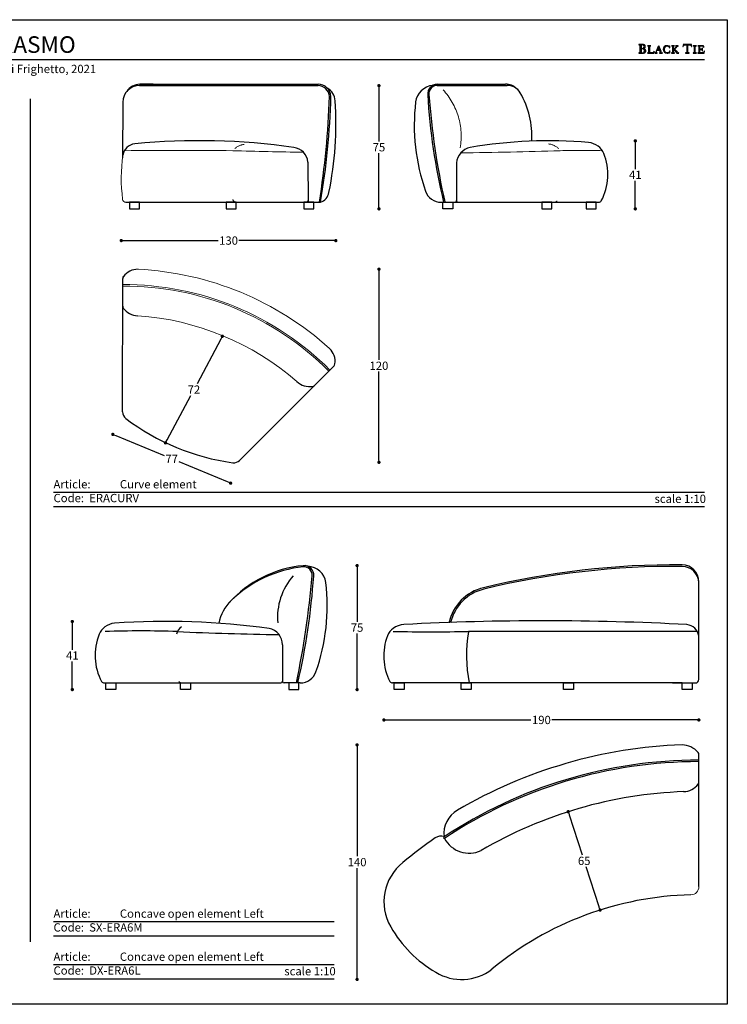
# Model space of a CAD drawing. Units: inches. Extents: x 36 to 1324, y 36 to 630.
# Drawn here: x 449 to 876, y 36 to 630 of the extents above; entities that cross this region are included whole.
import ezdxf

# ---------------------------------------------------------------- set-up
doc = ezdxf.new("R2010")
doc.units = ezdxf.units.IN
doc.header["$MEASUREMENT"] = 0
doc.linetypes.add('ACAD_ISO03W100', pattern=[30, 12, -18])
doc.layers.add('cotes', color=8, linetype='Continuous')
doc.layers.add('disegno', color=7, linetype='Continuous')
doc.styles.add('quote', font='arial.ttf')
doc.styles.add('TESTO', font='MyriadPro-Regular.ttf', dxfattribs={"height": 3})
doc.dimstyles.new('QUOTE1_1', dxfattribs={"dimtxt": 3, "dimasz": 1, "dimexe": 0.5, "dimexo": 0.2, "dimgap": 1, "dimtad": 0, "dimtih": 1, "dimtoh": 1, "dimdec": 0, "dimzin": 11, "dimdsep": 46, "dimtxsty": 'quote', "dimblk": 'DOT', "dimcen": 0, "dimse1": 1, "dimse2": 1, "dimclrd": 4, "dimclre": 4, "dimclrt": 2, "dimadec": 0, "dimazin": 0, "dimtp": 1, "dimtm": 1, "dimtfac": 1, "dimtdec": 0, "dimtofl": 0, "dimtmove": 1, "dimatfit": 2, "dimldrblk": 'CLOSEDBLANK', "dimfxl": 1, "dimtolj": 1, "dimtzin": 0, "dimlwd": 25, "dimarcsym": 0})

# ---------------------------------------------------------------- blocks, each defined once
blk = doc.blocks.new('_Dot')
at = {"color": 0, "linetype": 'ByBlock', "lineweight": -2}
blk.add_line((-0.5, 0), (-1, 0), dxfattribs=at)
at = {"color": 0, "linetype": 'ByBlock', "const_width": 0.5}
blk.add_lwpolyline([(-0.25, 0, 1), (0.25, 0, 1)], format="xyb", close=True, dxfattribs=at)
blk = doc.blocks.new('*D12')
at = {"lineweight": 25, "transparency": 16777216}
for p, q in [((507.21, 378.99), (536.31, 366.94)), ((574.53, 351.11), (545.43, 363.16))]:
    blk.add_line(p, q, dxfattribs=at)
at = {"layer": 'Defpoints', "color": 0, "transparency": 16777216}
for p in [(511.28, 394.05), (582.3, 364.63), (576.38, 350.34)]:
    blk.add_point(p, dxfattribs=at)
at = {"lineweight": 25, "transparency": 16777216, "xscale": 2, "yscale": 2, "zscale": 2}
for p, rotation in [((505.37, 379.76), 157.499785191317), ((576.38, 350.34), 337.499785191317)]:
    blk.add_blockref('_Dot', p, dxfattribs=dict(at, rotation=rotation))
at = {"transparency": 16777216, "insert": (540.87, 365.05), "char_height": 5, "attachment_point": 5, "style": 'quote'}
blk.add_mtext('\\A1;77', dxfattribs=at)
blk = doc.blocks.new('_ClosedBlank')
at = {"color": 0, "linetype": 'ByBlock', "lineweight": -2}
for p, q in [((-1, 0.17), (0, 0)), ((-1, 0.17), (-1, -0.17)), ((0, 0), (-1, -0.17))]:
    blk.add_line(p, q, dxfattribs=at)
blk = doc.blocks.new('*D10')
at = {"lineweight": 25, "transparency": 16777216}
for p, q in [((820.35, 554.81), (820.35, 539.82)), ((820.35, 517.81), (820.35, 532.8))]:
    blk.add_line(p, q, dxfattribs=at)
at = {"layer": 'Defpoints', "color": 0, "transparency": 16777216}
for p in [(782.12, 556.81), (796.56, 515.81), (820.35, 515.81)]:
    blk.add_point(p, dxfattribs=at)
at = {"lineweight": 25, "transparency": 16777216, "xscale": 2, "yscale": 2, "zscale": 2}
for p, rotation in [((820.35, 556.81), 90), ((820.35, 515.81), 270)]:
    blk.add_blockref('_Dot', p, dxfattribs=dict(at, rotation=rotation))
at = {"transparency": 16777216, "insert": (820.35, 536.31), "char_height": 5, "attachment_point": 5, "style": 'quote'}
blk.add_mtext('\\A1;41', dxfattribs=at)
blk = doc.blocks.new('*D11')
at = {"lineweight": 25, "transparency": 16777216}
for p, q in [((512.45, 496.68), (568.85, 496.68)), ((637.81, 496.68), (581.41, 496.68))]:
    blk.add_line(p, q, dxfattribs=at)
at = {"layer": 'Defpoints', "color": 0, "transparency": 16777216}
for p in [(639.81, 564.27), (510.45, 536.66), (639.81, 496.68)]:
    blk.add_point(p, dxfattribs=at)
at = {"lineweight": 25, "transparency": 16777216, "xscale": 2, "yscale": 2, "zscale": 2, "rotation": 180}
blk.add_blockref('_Dot', (510.45, 496.68), dxfattribs=at)
at = {"lineweight": 25, "transparency": 16777216, "xscale": 2, "yscale": 2, "zscale": 2}
blk.add_blockref('_Dot', (639.81, 496.68), dxfattribs=at)
at = {"transparency": 16777216, "insert": (575.13, 496.68), "char_height": 5, "attachment_point": 5, "style": 'quote'}
blk.add_mtext('\\A1;130', dxfattribs=at)
blk = doc.blocks.new('*D13')
at = {"lineweight": 25, "transparency": 16777216}
for p, q in [((665.8, 588.15), (665.8, 556.53)), ((665.8, 517.81), (665.8, 549.44))]:
    blk.add_line(p, q, dxfattribs=at)
at = {"layer": 'Defpoints', "color": 0, "transparency": 16777216}
for p in [(629.07, 590.15), (626.58, 515.81), (665.8, 515.81)]:
    blk.add_point(p, dxfattribs=at)
at = {"lineweight": 25, "transparency": 16777216, "xscale": 2, "yscale": 2, "zscale": 2}
for p, rotation in [((665.8, 590.15), 90), ((665.8, 515.81), 270)]:
    blk.add_blockref('_Dot', p, dxfattribs=dict(at, rotation=rotation))
at = {"transparency": 16777216, "insert": (665.8, 552.98), "char_height": 5, "attachment_point": 5, "style": 'quote'}
blk.add_mtext('\\A1;75', dxfattribs=at)
blk = doc.blocks.new('*D16')
at = {"lineweight": 25, "transparency": 16777216}
for p, q in [((570.45, 437.18), (556.12, 410.3)), ((538.04, 376.4), (552.37, 403.28))]:
    blk.add_line(p, q, dxfattribs=at)
at = {"layer": 'Defpoints', "color": 0, "transparency": 16777216}
for p in [(567.59, 440.97), (533.3, 376.66), (537.1, 374.64)]:
    blk.add_point(p, dxfattribs=at)
at = {"lineweight": 25, "transparency": 16777216, "xscale": 2, "yscale": 2, "zscale": 2}
for p, rotation in [((571.39, 438.95), 61.93248122709598), ((537.1, 374.64), 241.932481227096)]:
    blk.add_blockref('_Dot', p, dxfattribs=dict(at, rotation=rotation))
at = {"transparency": 16777216, "insert": (554.24, 406.79), "char_height": 5, "attachment_point": 5, "style": 'quote'}
blk.add_mtext('\\A1;72', dxfattribs=at)
blk = doc.blocks.new('*D14')
at = {"lineweight": 25, "transparency": 16777216}
for p, q in [((665.8, 477.39), (665.8, 424.71)), ((665.8, 364.91), (665.8, 417.6))]:
    blk.add_line(p, q, dxfattribs=at)
at = {"layer": 'Defpoints', "color": 0, "transparency": 16777216}
for p in [(520.61, 479.39), (579.91, 362.91), (665.8, 362.91)]:
    blk.add_point(p, dxfattribs=at)
at = {"lineweight": 25, "transparency": 16777216, "xscale": 2, "yscale": 2, "zscale": 2}
for p, rotation in [((665.8, 479.39), 90), ((665.8, 362.91), 270)]:
    blk.add_blockref('_Dot', p, dxfattribs=dict(at, rotation=rotation))
at = {"transparency": 16777216, "insert": (665.8, 421.15), "char_height": 5, "attachment_point": 5, "style": 'quote'}
blk.add_mtext('\\A1;120', dxfattribs=at)
blk = doc.blocks.new('*D25')
at = {"lineweight": 25, "transparency": 16777216}
for p, q in [((652.62, 298.59), (652.62, 266.74)), ((652.62, 227.8), (652.62, 259.65))]:
    blk.add_line(p, q, dxfattribs=at)
at = {"layer": 'Defpoints', "color": 0, "transparency": 16777216}
for p in [(612.92, 300.59), (609.41, 225.8), (652.62, 225.8)]:
    blk.add_point(p, dxfattribs=at)
at = {"lineweight": 25, "transparency": 16777216, "xscale": 2, "yscale": 2, "zscale": 2}
for p, rotation in [((652.62, 300.59), 90), ((652.62, 225.8), 270)]:
    blk.add_blockref('_Dot', p, dxfattribs=dict(at, rotation=rotation))
at = {"transparency": 16777216, "insert": (652.62, 263.19), "char_height": 5, "attachment_point": 5, "style": 'quote'}
blk.add_mtext('\\A1;75', dxfattribs=at)
blk = doc.blocks.new('*D26')
at = {"lineweight": 25, "transparency": 16777216}
for p, q in [((652.62, 190.44), (652.62, 125.25)), ((652.62, 52.97), (652.62, 118.15))]:
    blk.add_line(p, q, dxfattribs=at)
at = {"layer": 'Defpoints', "color": 0, "transparency": 16777216}
for p in [(848.54, 192.44), (652.62, 50.97), (717.23, 50.97)]:
    blk.add_point(p, dxfattribs=at)
at = {"lineweight": 25, "transparency": 16777216, "xscale": 2, "yscale": 2, "zscale": 2}
for p, rotation in [((652.62, 192.44), 90), ((652.62, 50.97), 270)]:
    blk.add_blockref('_Dot', p, dxfattribs=dict(at, rotation=rotation))
at = {"transparency": 16777216, "insert": (652.62, 121.7), "char_height": 5, "width": 14.4441, "attachment_point": 5, "style": 'quote'}
blk.add_mtext('\\A1;140', dxfattribs=at)
blk = doc.blocks.new('*D30')
at = {"lineweight": 25, "transparency": 16777216}
for p, q in [((480.93, 264.88), (480.93, 249.85)), ((480.93, 227.8), (480.93, 242.83))]:
    blk.add_line(p, q, dxfattribs=at)
at = {"layer": 'Defpoints', "color": 0, "transparency": 16777216}
for p in [(538.1, 266.88), (480.93, 225.8), (507.01, 225.8)]:
    blk.add_point(p, dxfattribs=at)
at = {"lineweight": 25, "transparency": 16777216, "xscale": 2, "yscale": 2, "zscale": 2}
for p, rotation in [((480.93, 266.88), 90), ((480.93, 225.8), 270)]:
    blk.add_blockref('_Dot', p, dxfattribs=dict(at, rotation=rotation))
at = {"transparency": 16777216, "insert": (480.93, 246.34), "char_height": 5, "attachment_point": 5, "style": 'quote'}
blk.add_mtext('\\A1;41', dxfattribs=at)
blk = doc.blocks.new('*D32')
at = {"lineweight": 25, "transparency": 16777216}
for p, q in [((780.54, 150.23), (788.39, 126.02)), ((798.55, 94.71), (790.7, 118.92))]:
    blk.add_line(p, q, dxfattribs=at)
at = {"layer": 'Defpoints', "color": 0, "transparency": 16777216}
for p in [(778.98, 151.83), (798.23, 92.5), (799.17, 92.81)]:
    blk.add_point(p, dxfattribs=at)
at = {"lineweight": 25, "transparency": 16777216, "xscale": 2, "yscale": 2, "zscale": 2}
for p, rotation in [((779.92, 152.13), 107.9716926561014), ((799.17, 92.81), 287.9716926561014)]:
    blk.add_blockref('_Dot', p, dxfattribs=dict(at, rotation=rotation))
at = {"transparency": 16777216, "insert": (789.55, 122.47), "char_height": 5, "attachment_point": 5, "style": 'quote'}
blk.add_mtext('\\A1;65', dxfattribs=at)
blk = doc.blocks.new('*D36')
at = {"lineweight": 25, "transparency": 16777216}
for p, q in [((670.8, 207.48), (757.46, 207.48)), ((856.68, 207.48), (770.02, 207.48))]:
    blk.add_line(p, q, dxfattribs=at)
at = {"layer": 'Defpoints', "color": 0, "transparency": 16777216}
for p in [(668.8, 207.48), (858.68, 146.75), (668.8, 102.35)]:
    blk.add_point(p, dxfattribs=at)
at = {"lineweight": 25, "transparency": 16777216, "xscale": 2, "yscale": 2, "zscale": 2, "rotation": 180}
blk.add_blockref('_Dot', (668.8, 207.48), dxfattribs=at)
at = {"lineweight": 25, "transparency": 16777216, "xscale": 2, "yscale": 2, "zscale": 2}
blk.add_blockref('_Dot', (858.68, 207.48), dxfattribs=at)
at = {"transparency": 16777216, "insert": (763.74, 207.48), "char_height": 5, "width": 14.4441, "attachment_point": 5, "style": 'quote'}
blk.add_mtext('\\A1;190', dxfattribs=at)

msp = doc.modelspace()

# ---------------------------------------------------------------- linework, layer by layer
for p, q in [((822.47, 614.98), (822.41, 614.92)), ((822.41, 614.92), (822.46, 614.86)), ((822.46, 614.86), (822.55, 614.85)), ((822.55, 614.99), (822.47, 614.98)), ((824.7, 614.97), (822.55, 614.99)), ((822.55, 614.85), (822.81, 614.83)), ((822.81, 614.83), (823, 614.77)), ((823, 614.77), (823.11, 614.62)), ((823.11, 614.62), (823.15, 614.36)), ((823.15, 614.36), (823.15, 610.36)), ((823.9, 614.66), (823.88, 614.5)), ((823.88, 614.5), (823.88, 614.32)), ((823.88, 614.32), (823.88, 612.81)), ((823.88, 612.81), (823.99, 612.58)), ((823.91, 612.19), (823.88, 612.04)), ((823.88, 612.04), (823.88, 611.89)), ((823.88, 611.89), (823.88, 610.78)), ((823.99, 614.77), (823.9, 614.66)), ((823.99, 612.31), (823.91, 612.19)), ((824.16, 614.82), (823.99, 614.77)), ((823.99, 612.58), (824.25, 612.51)), ((824.13, 612.36), (823.99, 612.31)), ((824.45, 612.35), (824.13, 612.36)), ((824.7, 614.76), (824.16, 614.82)), ((824.25, 612.51), (824.76, 612.58)), ((824.77, 612.32), (824.45, 612.35)), ((824.98, 614.95), (824.7, 614.97)), ((825.16, 614.57), (824.7, 614.76)), ((824.76, 612.58), (825.19, 612.8)), ((825.06, 612.26), (824.77, 612.32)), ((824.96, 612.5), (824.97, 612.52)), ((825.14, 612.47), (824.96, 612.5)), ((824.97, 612.52), (825.25, 612.58)), ((825.28, 614.9), (824.98, 614.95)), ((825.33, 612.15), (825.06, 612.26)), ((825.68, 612.36), (825.14, 612.47)), ((825.48, 614.22), (825.16, 614.57)), ((825.19, 612.8), (825.49, 613.17)), ((825.25, 612.58), (825.51, 612.65)), ((825.56, 614.82), (825.28, 614.9)), ((825.56, 612), (825.33, 612.15)), ((825.6, 613.68), (825.48, 614.22)), ((825.49, 613.17), (825.6, 613.68)), ((825.51, 612.65), (825.75, 612.73)), ((825.82, 614.69), (825.56, 614.82)), ((825.73, 611.78), (825.56, 612)), ((826.18, 612.1), (825.68, 612.36)), ((825.75, 612.73), (825.96, 612.85)), ((826.05, 614.53), (825.82, 614.69)), ((825.96, 612.85), (826.14, 613)), ((826.23, 614.32), (826.05, 614.53)), ((826.14, 613), (826.27, 613.2)), ((826.54, 611.71), (826.18, 612.1)), ((826.34, 614.06), (826.23, 614.32)), ((826.27, 613.2), (826.35, 613.45)), ((826.39, 613.75), (826.34, 614.06)), ((826.35, 613.45), (826.39, 613.75)), ((827.82, 614.18), (827.77, 614.13)), ((827.77, 614.13), (827.82, 614.08)), ((827.9, 614.19), (827.82, 614.18)), ((827.82, 614.08), (827.9, 614.07)), ((829.53, 614.19), (827.9, 614.19)), ((827.9, 614.07), (828.12, 614.06)), ((828.12, 614.06), (828.28, 614.01)), ((828.28, 614.01), (828.37, 613.88)), ((828.37, 613.88), (828.4, 613.66)), ((828.4, 613.66), (828.4, 610.27)), ((829.03, 613.66), (829.06, 613.88)), ((829.03, 610.27), (829.03, 613.66)), ((829.06, 613.88), (829.16, 614.01)), ((829.16, 614.01), (829.31, 614.06)), ((829.31, 614.06), (829.53, 614.07)), ((829.61, 614.18), (829.53, 614.19)), ((829.53, 614.07), (829.61, 614.08)), ((829.66, 614.13), (829.61, 614.18)), ((829.61, 614.08), (829.66, 614.13)), ((834.15, 613.76), (833.01, 610.77)), ((834.21, 613.57), (833.5, 611.67)), ((834.58, 614.2), (834.12, 613.85)), ((834.12, 613.85), (834.15, 613.76)), ((834.9, 611.67), (834.21, 613.57)), ((835.86, 610.77), (834.58, 614.2)), ((837.39, 612.89), (837.23, 611.96)), ((837.23, 611.96), (837.4, 611.06)), ((837.85, 613.61), (837.39, 612.89)), ((838.57, 614.08), (837.85, 613.61)), ((837.89, 612.01), (838.01, 612.73)), ((837.99, 611.25), (837.89, 612.01)), ((838.01, 612.73), (838.34, 613.41)), ((838.34, 613.41), (838.87, 613.92)), ((839.5, 614.25), (838.57, 614.08)), ((838.87, 613.92), (839.58, 614.12)), ((840.03, 614.19), (839.5, 614.25)), ((839.58, 614.12), (839.97, 614.05)), ((839.97, 614.05), (840.34, 613.88)), ((840.55, 614.01), (840.03, 614.19)), ((840.34, 613.88), (840.66, 613.63)), ((840.68, 613.93), (840.55, 614.01)), ((840.66, 613.63), (840.91, 613.3)), ((840.82, 613.88), (840.68, 613.93)), ((841.02, 614), (840.82, 613.88)), ((840.91, 613.3), (840.96, 613.21)), ((840.96, 613.21), (841.03, 613.05)), ((841.17, 614.12), (841.02, 614)), ((841.03, 613.05), (841.11, 612.92)), ((841.11, 612.92), (841.18, 612.86)), ((841.2, 614.06), (841.17, 614.12)), ((841.18, 612.86), (841.24, 612.91)), ((841.2, 613.98), (841.2, 614.06)), ((841.25, 613), (841.2, 613.98)), ((841.24, 612.91), (841.25, 613)), ((842.19, 614.18), (842.14, 614.13)), ((842.14, 614.13), (842.19, 614.08)), ((842.27, 614.19), (842.19, 614.18)), ((842.19, 614.08), (842.27, 614.07)), ((843.9, 614.19), (842.27, 614.19)), ((842.27, 614.07), (842.49, 614.06)), ((842.49, 614.06), (842.65, 614.01)), ((842.65, 614.01), (842.74, 613.88)), ((842.74, 613.88), (842.77, 613.66)), ((842.77, 613.66), (842.77, 610.27)), ((843.4, 613.66), (843.43, 613.88)), ((843.4, 611.85), (843.4, 613.66)), ((844.62, 613.07), (843.4, 611.85)), ((843.4, 611.67), (843.63, 611.89)), ((843.43, 613.88), (843.52, 614.01)), ((843.52, 614.01), (843.68, 614.06)), ((843.63, 611.89), (845.49, 609.75)), ((843.68, 614.06), (843.9, 614.07)), ((843.97, 614.18), (843.9, 614.19)), ((843.9, 614.07), (843.97, 614.08)), ((844.02, 614.13), (843.97, 614.18)), ((843.97, 614.08), (844.02, 614.13)), ((844.07, 612.33), (845.3, 613.57)), ((845.09, 611.16), (844.07, 612.33)), ((844.77, 613.21), (844.62, 613.07)), ((844.69, 614.18), (844.63, 614.13)), ((844.63, 614.13), (844.72, 614.08)), ((844.76, 614.19), (844.69, 614.18)), ((844.72, 614.08), (844.91, 614.06)), ((846.13, 614.19), (844.76, 614.19)), ((844.96, 613.41), (844.77, 613.21)), ((844.91, 614.06), (845.1, 614)), ((845.12, 613.62), (844.96, 613.41)), ((845.1, 614), (845.19, 613.8)), ((845.19, 613.8), (845.12, 613.62)), ((845.3, 613.57), (845.49, 613.75)), ((845.49, 613.75), (845.67, 613.9)), ((845.67, 613.9), (845.87, 614.01)), ((845.87, 614.01), (846.13, 614.06)), ((846.21, 614.18), (846.13, 614.19)), ((846.13, 614.06), (846.21, 614.08)), ((846.27, 614.13), (846.21, 614.18)), ((846.21, 614.08), (846.27, 614.13)), ((849.1, 613.83), (849.09, 613.78)), ((849.09, 613.78), (849.15, 613.73)), ((849.13, 613.96), (849.1, 613.83)), ((849.17, 614.15), (849.13, 613.96)), ((849.15, 613.73), (849.22, 613.78)), ((849.22, 614.36), (849.17, 614.15)), ((849.28, 614.58), (849.22, 614.36)), ((849.22, 613.78), (849.29, 613.9)), ((849.33, 614.78), (849.28, 614.58)), ((849.29, 613.9), (849.38, 614.07)), ((849.36, 614.93), (849.33, 614.78)), ((849.39, 615.02), (849.36, 614.93)), ((849.38, 614.07), (849.5, 614.27)), ((849.45, 615.09), (849.39, 615.02)), ((849.73, 615.03), (849.45, 615.09)), ((849.5, 614.27), (849.65, 614.46)), ((849.65, 614.46), (849.84, 614.63)), ((850.21, 614.98), (849.73, 615.03)), ((849.84, 614.63), (850.09, 614.76)), ((850.09, 614.76), (850.41, 614.8)), ((851.77, 614.97), (850.21, 614.98)), ((850.41, 614.8), (850.63, 614.79)), ((850.63, 614.79), (850.96, 614.76)), ((850.96, 614.76), (851.25, 614.68)), ((851.25, 614.68), (851.38, 614.54)), ((851.38, 614.54), (851.38, 610.36)), ((853.3, 614.97), (851.77, 614.97)), ((852.12, 614.54), (852.25, 614.67)), ((852.12, 610.36), (852.12, 614.54)), ((852.25, 614.67), (852.55, 614.75)), ((852.55, 614.75), (852.88, 614.79)), ((852.88, 614.79), (853.1, 614.8)), ((853.1, 614.8), (853.42, 614.76)), ((853.79, 615.03), (853.3, 614.97)), ((853.42, 614.76), (853.67, 614.63)), ((853.67, 614.63), (853.87, 614.46)), ((854.06, 615.09), (853.79, 615.03)), ((853.87, 614.46), (854.01, 614.27)), ((854.01, 614.27), (854.13, 614.07)), ((854.12, 615.03), (854.06, 615.09)), ((854.15, 614.94), (854.12, 615.03)), ((854.13, 614.07), (854.22, 613.9)), ((854.18, 614.78), (854.15, 614.94)), ((854.23, 614.59), (854.18, 614.78)), ((854.22, 613.9), (854.29, 613.78)), ((854.29, 614.37), (854.23, 614.59)), ((854.34, 614.15), (854.29, 614.37)), ((854.29, 613.78), (854.37, 613.73)), ((854.38, 613.97), (854.34, 614.15)), ((854.37, 613.73), (854.43, 613.79)), ((854.41, 613.84), (854.38, 613.97)), ((854.43, 613.79), (854.41, 613.84)), ((855.34, 614.18), (855.29, 614.13)), ((855.29, 614.13), (855.33, 614.08)), ((855.33, 614.08), (855.41, 614.07)), ((855.42, 614.19), (855.34, 614.18)), ((855.41, 614.07), (855.63, 614.06)), ((857.04, 614.19), (855.42, 614.19)), ((855.63, 614.06), (855.79, 614.01)), ((855.79, 614.01), (855.88, 613.88)), ((855.88, 613.88), (855.91, 613.66)), ((855.91, 613.66), (855.91, 610.27)), ((856.54, 613.66), (856.57, 613.88)), ((856.54, 610.27), (856.54, 613.66)), ((856.57, 613.88), (856.66, 614.01)), ((856.66, 614.01), (856.82, 614.06)), ((856.82, 614.06), (857.04, 614.07)), ((857.12, 614.18), (857.04, 614.19)), ((857.04, 614.07), (857.11, 614.08)), ((857.11, 614.08), (857.17, 614.13)), ((857.17, 614.13), (857.12, 614.18)), ((858.11, 614.18), (858.06, 614.13)), ((858.06, 614.13), (858.11, 614.08)), ((858.19, 614.19), (858.11, 614.18)), ((858.11, 614.08), (858.19, 614.07)), ((859.02, 614.18), (858.19, 614.19)), ((858.19, 614.07), (858.41, 614.06)), ((858.41, 614.06), (858.56, 614.01)), ((858.56, 614.01), (858.66, 613.88)), ((858.66, 613.88), (858.69, 613.66)), ((858.69, 613.66), (858.69, 610.27)), ((861.34, 614.19), (859.02, 614.18)), ((859.32, 613.69), (859.37, 613.94)), ((859.32, 612.13), (859.32, 613.69)), ((859.55, 612.08), (859.32, 612.13)), ((859.32, 611.85), (859.55, 611.9)), ((859.32, 610.27), (859.32, 611.85)), ((859.37, 613.94), (859.5, 614.05)), ((859.5, 614.05), (859.7, 614.07)), ((859.84, 612.08), (859.55, 612.08)), ((859.55, 611.9), (859.83, 611.9)), ((859.7, 614.07), (859.95, 614.07)), ((859.83, 611.9), (860.05, 611.9)), ((860.25, 612.1), (859.84, 612.08)), ((859.95, 614.07), (860.34, 614.09)), ((860.05, 611.9), (860.24, 611.89)), ((860.24, 611.89), (860.39, 611.84)), ((860.49, 612.2), (860.25, 612.1)), ((860.34, 614.09), (860.74, 614.07)), ((860.39, 611.84), (860.5, 611.76)), ((860.64, 612.42), (860.49, 612.2)), ((860.73, 612.81), (860.64, 612.42)), ((860.78, 612.9), (860.73, 612.81)), ((860.74, 614.07), (861.12, 613.9)), ((860.84, 612.78), (860.78, 612.9)), ((860.85, 612.63), (860.84, 612.78)), ((860.85, 611.34), (860.85, 612.63)), ((861.12, 613.9), (861.37, 613.59)), ((861.48, 614.15), (861.34, 614.19)), ((861.37, 613.59), (861.53, 613.31)), ((861.55, 614.01), (861.48, 614.15)), ((861.53, 613.31), (861.64, 613.18)), ((861.62, 613.74), (861.55, 614.01)), ((861.68, 613.45), (861.62, 613.74)), ((861.64, 613.18), (861.69, 613.21)), ((861.7, 613.27), (861.68, 613.45)), ((861.69, 613.21), (861.7, 613.27)), ((49.6, 605.95), (862.03, 605.95)), ((822.47, 609.87), (822.41, 609.82)), ((822.41, 609.82), (822.46, 609.75)), ((822.46, 609.75), (822.55, 609.74)), ((822.56, 609.88), (822.47, 609.87)), ((822.55, 609.74), (823.82, 609.75)), ((822.81, 609.9), (822.56, 609.88)), ((823, 609.96), (822.81, 609.9)), ((823.11, 610.11), (823, 609.96)), ((823.15, 610.36), (823.11, 610.11)), ((823.82, 609.75), (824.27, 609.75)), ((823.88, 610.78), (823.88, 610.57)), ((823.88, 610.57), (823.92, 610.31)), ((823.92, 610.31), (824, 610.07)), ((824, 610.07), (824.15, 609.93)), ((824.15, 609.93), (824.54, 609.88)), ((824.27, 609.75), (824.75, 609.74)), ((824.54, 609.88), (825.09, 609.95)), ((824.75, 609.74), (825.23, 609.77)), ((825.09, 609.95), (825.52, 610.18)), ((825.23, 609.77), (825.68, 609.84)), ((825.52, 610.18), (825.79, 610.57)), ((825.68, 609.84), (826.08, 610)), ((825.84, 611.5), (825.73, 611.78)), ((825.79, 610.57), (825.88, 611.13)), ((825.88, 611.13), (825.84, 611.5)), ((826.08, 610), (826.4, 610.25)), ((826.4, 610.25), (826.61, 610.64)), ((826.69, 611.18), (826.54, 611.71)), ((826.61, 610.64), (826.69, 611.18)), ((827.82, 609.85), (827.77, 609.8)), ((827.77, 609.8), (827.82, 609.75)), ((827.9, 609.86), (827.82, 609.85)), ((827.82, 609.75), (827.9, 609.74)), ((828.12, 609.87), (827.9, 609.86)), ((827.9, 609.74), (831.37, 609.75)), ((828.28, 609.93), (828.12, 609.87)), ((828.37, 610.05), (828.28, 609.93)), ((828.4, 610.27), (828.37, 610.05)), ((829.07, 610.06), (829.03, 610.27)), ((829.18, 609.95), (829.07, 610.06)), ((829.34, 609.9), (829.18, 609.95)), ((829.54, 609.89), (829.34, 609.9)), ((830.41, 609.89), (829.54, 609.89)), ((830.9, 609.97), (830.41, 609.89)), ((831.22, 610.18), (830.9, 609.97)), ((831.45, 610.5), (831.22, 610.18)), ((831.37, 609.75), (831.52, 609.79)), ((831.65, 610.93), (831.45, 610.5)), ((831.52, 609.79), (831.58, 609.97)), ((831.58, 609.97), (831.66, 610.33)), ((831.71, 611.02), (831.65, 610.93)), ((831.66, 610.33), (831.72, 610.72)), ((831.74, 610.95), (831.71, 611.02)), ((831.72, 610.72), (831.74, 610.95)), ((832.26, 609.85), (832.21, 609.8)), ((832.21, 609.8), (832.25, 609.74)), ((832.25, 609.74), (832.33, 609.73)), ((832.34, 609.86), (832.26, 609.85)), ((832.33, 609.73), (833.45, 609.73)), ((832.59, 609.96), (832.34, 609.86)), ((832.78, 610.2), (832.59, 609.96)), ((832.91, 610.5), (832.78, 610.2)), ((833.01, 610.77), (832.91, 610.5)), ((832.97, 610.14), (833.01, 610.34)), ((833.06, 609.94), (832.97, 610.14)), ((833.01, 610.34), (833.43, 611.45)), ((833.25, 609.87), (833.06, 609.94)), ((833.45, 609.85), (833.25, 609.87)), ((833.43, 611.45), (834.99, 611.45)), ((833.54, 609.77), (833.45, 609.85)), ((833.45, 609.73), (833.5, 609.74)), ((833.5, 611.67), (834.9, 611.67)), ((833.5, 609.74), (833.54, 609.77)), ((834.95, 609.85), (834.87, 609.77)), ((834.87, 609.77), (834.9, 609.74)), ((834.9, 609.74), (834.96, 609.73)), ((835.15, 609.87), (834.95, 609.85)), ((834.96, 609.73), (836.53, 609.73)), ((834.99, 611.45), (835.39, 610.34)), ((835.34, 609.94), (835.15, 609.87)), ((835.43, 610.14), (835.34, 609.94)), ((835.39, 610.34), (835.43, 610.14)), ((835.96, 610.5), (835.86, 610.77)), ((836.09, 610.2), (835.96, 610.5)), ((836.28, 609.96), (836.09, 610.2)), ((836.54, 609.86), (836.28, 609.96)), ((836.53, 609.73), (836.61, 609.74)), ((836.61, 609.85), (836.54, 609.86)), ((836.67, 609.79), (836.61, 609.85)), ((836.61, 609.74), (836.67, 609.79)), ((837.4, 611.06), (837.88, 610.33)), ((837.88, 610.33), (838.6, 609.84)), ((838.31, 610.56), (837.99, 611.25)), ((838.83, 610.06), (838.31, 610.56)), ((838.6, 609.84), (839.5, 609.66)), ((839.58, 609.86), (838.83, 610.06)), ((839.5, 609.66), (840.03, 609.72)), ((839.99, 609.92), (839.58, 609.86)), ((840.37, 610.08), (839.99, 609.92)), ((840.03, 609.72), (840.55, 609.89)), ((840.69, 610.34), (840.37, 610.08)), ((840.55, 609.89), (840.68, 609.97)), ((840.68, 609.97), (840.82, 610.03)), ((840.94, 610.66), (840.69, 610.34)), ((840.82, 610.03), (841.02, 609.91)), ((840.98, 610.75), (840.94, 610.66)), ((841.04, 610.88), (840.98, 610.75)), ((841.02, 609.91), (841.16, 609.79)), ((841.11, 611), (841.04, 610.88)), ((841.18, 611.06), (841.11, 611)), ((841.16, 609.79), (841.2, 609.85)), ((841.24, 611), (841.18, 611.06)), ((841.2, 609.93), (841.25, 610.91)), ((841.2, 609.85), (841.2, 609.93)), ((841.25, 610.91), (841.24, 611)), ((842.2, 609.85), (842.15, 609.8)), ((842.15, 609.8), (842.19, 609.75)), ((842.19, 609.75), (842.27, 609.74)), ((842.27, 609.86), (842.2, 609.85)), ((842.49, 609.87), (842.27, 609.86)), ((842.27, 609.74), (843.9, 609.74)), ((842.65, 609.93), (842.49, 609.87)), ((842.74, 610.05), (842.65, 609.93)), ((842.77, 610.27), (842.74, 610.05)), ((843.4, 610.27), (843.4, 611.67)), ((843.43, 610.05), (843.4, 610.27)), ((843.52, 609.93), (843.43, 610.05)), ((843.68, 609.87), (843.52, 609.93)), ((843.9, 609.86), (843.68, 609.87)), ((843.98, 609.85), (843.9, 609.86)), ((843.9, 609.74), (843.97, 609.75)), ((843.97, 609.75), (844.03, 609.8)), ((844.03, 609.8), (843.98, 609.85)), ((845.2, 611.04), (845.09, 611.16)), ((845.35, 610.86), (845.2, 611.04)), ((845.52, 610.66), (845.35, 610.86)), ((845.49, 609.75), (846.35, 609.75)), ((845.71, 610.44), (845.52, 610.66)), ((845.91, 610.24), (845.71, 610.44)), ((846.09, 610.06), (845.91, 610.24)), ((846.26, 609.93), (846.09, 610.06)), ((846.39, 609.87), (846.26, 609.93)), ((846.35, 609.75), (846.44, 609.75)), ((846.46, 609.85), (846.39, 609.87)), ((846.44, 609.75), (846.5, 609.79)), ((846.5, 609.79), (846.46, 609.85)), ((850.71, 609.87), (850.64, 609.81)), ((850.64, 609.81), (850.7, 609.75)), ((850.7, 609.75), (850.8, 609.74)), ((850.8, 609.88), (850.71, 609.87)), ((851.05, 609.9), (850.8, 609.88)), ((850.8, 609.74), (852.71, 609.74)), ((851.24, 609.96), (851.05, 609.9)), ((851.35, 610.11), (851.24, 609.96)), ((851.38, 610.36), (851.35, 610.11)), ((852.16, 610.11), (852.12, 610.36)), ((852.27, 609.96), (852.16, 610.11)), ((852.45, 609.9), (852.27, 609.96)), ((852.72, 609.88), (852.45, 609.9)), ((852.71, 609.74), (852.8, 609.75)), ((852.8, 609.87), (852.72, 609.88)), ((852.87, 609.81), (852.8, 609.87)), ((852.8, 609.75), (852.87, 609.81)), ((855.34, 609.85), (855.29, 609.8)), ((855.29, 609.8), (855.33, 609.75)), ((855.33, 609.75), (855.41, 609.74)), ((855.42, 609.86), (855.34, 609.85)), ((855.41, 609.74), (857.04, 609.74)), ((855.63, 609.87), (855.42, 609.86)), ((855.79, 609.93), (855.63, 609.87)), ((855.88, 610.05), (855.79, 609.93)), ((855.91, 610.27), (855.88, 610.05)), ((856.57, 610.05), (856.54, 610.27)), ((856.66, 609.93), (856.57, 610.05)), ((856.82, 609.87), (856.66, 609.93)), ((857.04, 609.86), (856.82, 609.87)), ((857.12, 609.85), (857.04, 609.86)), ((857.04, 609.74), (857.11, 609.75)), ((857.11, 609.75), (857.17, 609.8)), ((857.17, 609.8), (857.12, 609.85)), ((858.11, 609.85), (858.06, 609.8)), ((858.06, 609.8), (858.11, 609.75)), ((858.19, 609.86), (858.11, 609.85)), ((858.11, 609.75), (858.19, 609.74)), ((858.41, 609.87), (858.19, 609.86)), ((858.19, 609.74), (860.49, 609.75)), ((858.56, 609.93), (858.41, 609.87)), ((858.66, 610.05), (858.56, 609.93)), ((858.69, 610.27), (858.66, 610.05)), ((859.36, 610.06), (859.32, 610.27)), ((859.47, 609.95), (859.36, 610.06)), ((859.63, 609.9), (859.47, 609.95)), ((859.83, 609.89), (859.63, 609.9)), ((860.7, 609.89), (859.83, 609.89)), ((860.49, 609.75), (860.72, 609.74)), ((860.5, 611.76), (860.6, 611.63)), ((860.6, 611.63), (860.67, 611.44)), ((860.67, 611.44), (860.73, 611.17)), ((861.19, 609.97), (860.7, 609.89)), ((860.72, 609.74), (861.14, 609.74)), ((860.73, 611.17), (860.75, 611.12)), ((860.75, 611.12), (860.79, 611.08)), ((860.79, 611.08), (860.84, 611.2)), ((860.84, 611.2), (860.85, 611.34)), ((861.14, 609.74), (861.57, 609.74)), ((861.51, 610.18), (861.19, 609.97)), ((861.74, 610.5), (861.51, 610.18)), ((861.57, 609.74), (861.81, 609.79)), ((861.94, 610.93), (861.74, 610.5)), ((861.81, 609.79), (861.87, 609.97)), ((861.87, 609.97), (861.95, 610.33)), ((862, 611.02), (861.94, 610.93)), ((861.95, 610.33), (862.01, 610.72)), ((862.03, 610.95), (862, 611.02)), ((862.01, 610.72), (862.03, 610.95)), ((521.41, 590.15), (590.64, 590.15)), ((529.58, 590.15), (521.41, 590.15)), ((521.66, 591.05), (590.64, 591.05)), ((529.58, 591.05), (521.66, 591.05)), ((590.64, 591.05), (629.09, 591.05)), ((590.64, 590.15), (629.07, 590.15)), ((700.83, 591.05), (742.17, 591.01)), ((700.84, 590.31), (743.01, 590.33)), ((455.82, 73.7), (455.82, 582.12)), ((511.3, 580.17), (511.24, 546.68)), ((622.97, 544.05), (623.08, 520.81)), ((712.58, 543.62), (712.55, 520.81)), ((513.24, 519.81), (630.56, 519.81)), ((703.31, 519.81), (798.26, 519.81)), ((511.28, 393.28), (511.29, 473.8)), ((469.6, 344.92), (862.03, 344.92)), ((469.6, 336.26), (862.03, 336.26)), ((858.68, 254.23), (858.68, 290.14)), ((607.64, 252.87), (607.64, 230.8)), ((858.68, 231.8), (858.68, 254.23)), ((500.21, 229.8), (606.64, 229.8)), ((618.4, 229.8), (608.64, 229.8)), ((848.7, 229.8), (673.98, 229.8)), ((842.7, 229.8), (856.68, 229.8)), ((858.67, 106.91), (858.68, 186.58)), ((469.6, 85.91), (638.84, 85.91)), ((469.6, 77.24), (638.84, 77.24)), ((469.6, 59.91), (638.84, 59.91)), ((469.6, 51.25), (638.84, 51.25))]:
    msp.add_line(p, q)
at = {"color": 0, "lineweight": 5, "ltscale": 0.5}
msp.add_line((638.71, 421.06), (581.77, 364.09), dxfattribs=at)
at = {"ltscale": 0.5}
msp.add_lwpolyline([(35.82, 35.93), (35.82, 629.93), (875.82, 629.93), (875.82, 35.93)], close=True, dxfattribs=at)
for points in [[(515.35, 515.81), (521.35, 515.81), (521.35, 519.81), (515.35, 519.81)], [(573.7, 515.81), (579.7, 515.81), (579.7, 519.81), (573.7, 519.81)], [(620.58, 515.81), (626.58, 515.81), (626.58, 519.81), (620.58, 519.81)], [(710.31, 515.81), (704.31, 515.81), (704.31, 519.81), (710.31, 519.81)], [(764.07, 515.81), (770.07, 515.81), (770.07, 519.81), (764.07, 519.81)], [(790.8, 515.81), (796.8, 515.81), (796.8, 519.81), (790.8, 519.81)], [(507.21, 225.8), (501.21, 225.8), (501.21, 229.8), (507.21, 229.8)], [(552.22, 225.8), (546.22, 225.8), (546.22, 229.8), (552.22, 229.8)], [(611.4, 225.8), (617.4, 225.8), (617.4, 229.8), (611.4, 229.8)], [(680.98, 225.8), (674.98, 225.8), (674.98, 229.8), (680.98, 229.8)], [(721.42, 225.8), (715.42, 225.8), (715.42, 229.8), (721.42, 229.8)], [(783.07, 225.8), (777.07, 225.8), (777.07, 229.8), (783.07, 229.8)], [(854.7, 225.8), (848.7, 225.8), (848.7, 229.8), (854.7, 229.8)]]:
    msp.add_lwpolyline(points, close=True)
for centre, radius, start, end in [((521.49, 579.96), 10.19, 90.45246, 178.83503), ((522.14, 580.97), 10.09, 92.72089, 146.06378), ((628.91, 583.11), 7.05, 3.63103, 88.71472), ((628.91, 583.1), 7.95, 3.67158, 88.69758), ((630.33, 580.71), 9.03, 2.07882, 61.99917), ((699.45, 578.73), 11.66, 96.25118, 172.03319), ((701.01, 585.22), 5.83, 91.78636, 185.29044), ((701.01, 585.22), 5.09, 91.78636, 185.29044), ((742.33, 581.89), 9.13, 45.15385, 90.98725), ((743.2, 581.52), 8.81, 29.04526, 91.23366), ((143.51, 598.24), 492.65, 350.83982, 358.29221), ((191.06, 595.26), 445.93, 350.25953, 358.50393), ((1055.01, 604.81), 360.38, 183.20076, 193.64167), ((1125.48, 615.24), 430.61, 184.05803, 192.7844), ((707.1, 559.87), 50.91, 356.43097, 30.61962), ((437.1, 566.87), 202.75, 348.30165, 4.0072), ((807.87, 566.4), 120.78, 173.36778, 199.2856), ((519.37, 547.05), 8, 95.52614, 171.83254), ((557.53, 152.64), 404.26, 81.8979, 95.52614), ((613.15, 543.09), 9.87, 5.61938, 82.11211), ((722.77, 542.81), 10.22, 101.63812, 175.41837), ((768.61, 274.23), 282.68, 85.22416, 99.75576), ((790.34, 543.07), 12.99, 54.49391, 82.03695), ((792.11, 545.47), 10, 22.11916, 54.73256), ((770.12, 536.54), 33.73, 331.84192, 22.11916), ((628.26, 526.92), 7.47, 287.98051, 351.1024), ((703.31, 529.81), 10, 199.2856, 270), ((622.08, 520.81), 1, 270.00001, 0.00001), ((624.08, 520.81), 1, 180.00001, 270.00001), ((711.55, 520.81), 1, 270.00001, 0.00001), ((713.55, 520.81), 1, 180.00001, 270.00001), ((798.26, 521.81), 2, 270.00001, 323.27675), ((520.64, 468.09), 11.3, 90.11056, 142.14375), ((513.29, 473.8), 2, 142.14375, 180.00714), ((513.29, 473.8), 2, 143.46409, 180.00714), ((513.29, 457.1), 2, 180.00714, 216.55587), ((520.76, 462.64), 11.29, 216.54774, 267.88457), ((628.07, 423.63), 11.3, 352.88563, 44.91882), ((637.29, 422.47), 2, 315.02224, 352.88563), ((624.14, 420.06), 11.49, 227.31628, 278.25674), ((625.5, 410.67), 2, 278.47351, 315.02224), ((516.28, 393.28), 5, 179.99296, 230.84182), ((596.17, 498.55), 137.14, 232.73427, 262.27119), ((578.23, 367.63), 5, 264.16364, 315.0125), ((626.4, 232.29), 68.55, 95.25115, 138.21731), ((627.84, 227.08), 73.19, 95.9977, 134.27971), ((620.8, 294.86), 5.73, 354.27935, 96.77807), ((620.49, 294.76), 5.13, 355.65281, 93.40732), ((622.62, 288.9), 11.28, 7.30634, 88.38058), ((844.64, -191.3), 492.36, 89.53621, 103.6016), ((844.64, -191.3), 491.46, 89.53621, 103.6016), ((848.39, 290.75), 10.29, 0.23867, 88.71111), ((848.58, 290.04), 10.1, 0.58102, 89.75415), ((68.63, 344.08), 559.19, 348.2072, 354.89945), ((194.58, 325.63), 433.06, 347.21531, 355.84937), ((513.84, 276.39), 120.78, 340.7144, 6.63222), ((735.12, 260.29), 27.68, 103.07688, 167.91315), ((735.12, 260.29), 26.78, 103.07688, 167.41955), ((594.87, 260.72), 26.09, 134.01575, 168.79423), ((506.37, 255.46), 10, 125.26744, 157.88084), ((508.36, 252.64), 13.45, 98.64892, 125.26744), ((536.58, -196.54), 463.47, 82.19321, 93.74154), ((597.76, 252.91), 9.88, 359.76662, 79.6523), ((680.18, 254.55), 10, 125.26744, 157.88084), ((681.71, 252.58), 12.5, 94.04882, 125.7771), ((765.76, -1330.44), 1597.74, 86.92586, 93.0471), ((850.68, 257.04), 8, 8.16746, 84.47386), ((528.35, 246.52), 33.73, 157.88084, 208.15808), ((703.07, 246.11), 34.39, 159.21818, 206.81114), ((618.4, 239.8), 10, 269.99999, 340.7144), ((856.68, 231.8), 2, 270, 360), ((500.21, 231.8), 2, 216.72325, 269.99999), ((606.64, 230.8), 1, 269.99999, 359.99999), ((608.64, 230.8), 1, 179.99999, 269.99999), ((673.98, 231.8), 2, 216.72325, 269.99999), ((848.54, 179.91), 12.52, 39.10152, 90.06296), ((856.68, 186.58), 2, 359.99269, 37.85608), ((858.73, -95.2), 278.42, 90.01116, 123.48807), ((858.74, -95.21), 277.53, 90.01149, 123.57166), ((849.23, 175.49), 11.27, 271.28865, 323.51977), ((856.68, 169.98), 2, 323.44396, 359.99269), ((718.68, 143.02), 15.25, 215.51579, 215.51579), ((705.28, 136.53), 0.502, 109.23578, 268.85334), ((720.23, 144.08), 16.99, 208.2753, 295.02491)]:
    msp.add_arc(centre, radius, start, end)
at = {"color": 8, "linetype": 'ACAD_ISO03W100', "lineweight": 5, "ltscale": 100}
for centre, radius, start, end in [((673.84, 559.6), 41.54, 350.28571, 42.57861), ((585.59, 544.74), 10, 95.93197, 131.84729), ((767.06, 545.02), 10, 45.11679, 84.06803), ((545.04, -4286.4), 4837.42, 89.61291, 90.38709), ((638.97, 2382.64), 1832.75, 268.08499, 269.41325), ((674.02, 3776.3), 3226.99, 270.72962, 271.79409), ((787.78, 71.22), 479.85, 88.47957, 91.52043), ((579.71, 521.81), 2, 187.34115, 269.9989), ((771.53, 521.81), 2, 270.00001, 323.27675)]:
    msp.add_arc(centre, radius, start, end, dxfattribs=at)
at = {"color": 0, "lineweight": 5, "ltscale": 0.5}
for centre, radius, start, end in [((609.14, 534.17), 98.69, 171.83254, 187.34115), ((513.24, 521.81), 2, 187.34115, 269.9989), ((511.16, 293.2), 186.43, 47.93512, 87.09427), ((512.01, 294.72), 175.42, 44.91358, 90.23552), ((512.02, 294.73), 174.51, 44.91286, 90.2378), ((509.05, 288.19), 163.55, 48.99688, 86.04052)]:
    msp.add_arc(centre, radius, start, end, dxfattribs=at)
at = {"lineweight": 5, "ltscale": 0.5}
msp.add_arc((853.78, 106.87), 4.89, 271.12695, 0.46355, dxfattribs=at)
at = {"layer": 'cotes'}
msp.add_line((857.68, 260.9), (719.81, 260.9), dxfattribs=at)
for centre, radius, start, end in [((642.62, 269.43), 37.96, 138.80808, 185.16298), ((550.67, 257.52), 7.2, 122.05479, 166.33663), ((522.43, -281.3), 542.5, 87.70504, 92.29496), ((636.74, 2382.28), 2123.54, 267.50092, 269.15862), ((696.76, 1396.18), 1135.51, 268.87366, 271.1632), ((805.29, 246.56), 86.68, 170.59318, 191.14727), ((546.8, 231.8), 2, 216.72325, 269.99999)]:
    msp.add_arc(centre, radius, start, end, dxfattribs=at)
at = {"layer": 'disegno'}
for centre, radius, start, end in [((858.67, -94.75), 287.36, 92.02206, 120.41663), ((858.67, -94.75), 259.13, 92.0221, 120.43089), ((721.06, 139.05), 16.08, 119.3613, 187.28474), ((703.52, 130.26), 7.14, 77.35668, 121.55487), ((828.65, -52.63), 228.73, 124.2907, 130.44271), ((698.81, 97.85), 30, 128.14029, 210.46713), ((858.5, -93.32), 195.35, 91.3563, 129.64621), ((737.42, 119.4), 74.22, 209.69312, 239.7608), ((715.62, 80.92), 30, 238.71491, 307.4411)]:
    msp.add_arc(centre, radius, start, end, dxfattribs=at)

# ---------------------------------------------------------------- texts
at = {"attachment_point": 1, "style": 'TESTO'}
for s, width, heights, insert, char_height in [('\\pxqc;ERASMO', 812.4327, [0], (49.6, 619.91), 10), ('Article:^ICurve element\\PCode:^I^IERACURV', 212.6825, [49.96], (469.6, 352.18), 5), ('scale 1:10', 42.4615, [0], (831.94, 343.4), 5), ('Article:^IConcave open element Left\\PCode:^I^ISX-ERA6M', 212.6825, [49.96], (469.6, 93.16), 5), ('Article:^IConcave open element Left\\PCode:^I^IDX-ERA6L', 212.6825, [49.96], (469.6, 67.17), 5), ('scale 1:10', 42.4615, [0], (608.74, 58.4), 5)]:
    msp.add_mtext_dynamic_manual_height_columns(s, width=width, gutter_width=15, heights=heights, dxfattribs=dict(at, insert=insert, char_height=char_height))
at = {"color": 1, "insert": (49.6, 602.72), "char_height": 5, "attachment_point": 1, "style": 'TESTO'}
msp.add_mtext_dynamic_manual_height_columns('\\pxqc;{\\C256;Pier Luigi Frighetto, 2021}', width=812.4327, gutter_width=15, heights=[10.75], dxfattribs=at)

# ---------------------------------------------------------------- dimensions: what is measured, and where the dimension line sits
for base, p1, p2, angle, text, picture, middle in [((665.8, 515.81), (629.07, 590.15), (626.58, 515.81), 90, '75', '*D13', (665.8, 552.98)), ((820.35, 515.81), (782.12, 556.81), (796.56, 515.81), 90, '41', '*D10', (820.35, 536.31)), ((665.8, 362.91), (520.61, 479.39), (579.91, 362.91), 90, '120', '*D14', (665.8, 421.15)), ((652.62, 225.8), (612.92, 300.59), (609.41, 225.8), 90, '75', '*D25', (652.62, 263.19)), ((480.93, 225.8), (538.1, 266.88), (507.01, 225.8), 90, '41', '*D30', (480.93, 246.34)), ((668.8, 207.48), (858.68, 146.75), (668.8, 102.35), 180, '190', '*D36', (763.74, 207.48)), ((652.62, 50.97), (848.54, 192.44), (717.23, 50.97), 90, '140', '*D26', (652.62, 121.7))]:
    dim = msp.add_linear_dim(base=base, p1=p1, p2=p2, angle=angle, text=text, dimstyle='QUOTE1_1', override={"dimtxt": 5, "dimasz": 2, "dimclrd": 256, "dimclrt": 256})
    dim.commit()
    dim.dimension.update_dxf_attribs({"geometry": picture, "text_midpoint": middle})
dim = msp.add_linear_dim(base=(639.81, 496.68), p1=(510.45, 536.66), p2=(639.81, 564.27), text='130', dimstyle='QUOTE1_1', override={"dimtxt": 5, "dimasz": 2, "dimclrd": 256, "dimclrt": 256})
dim.commit()
dim.dimension.update_dxf_attribs({"geometry": '*D11', "text_midpoint": (575.13, 496.68)})
for p1, p2, distance, text, picture, middle in [((567.59, 440.97), (533.3, 376.66), 4.3, '72', '*D16', (554.24, 406.79)), ((511.28, 394.05), (582.3, 364.63), -15.46, '77', '*D12', (540.87, 365.05)), ((778.98, 151.83), (798.23, 92.5), 0.99, '65', '*D32', (789.55, 122.47))]:
    dim = msp.add_aligned_dim(p1=p1, p2=p2, distance=distance, text=text, dimstyle='QUOTE1_1', override={"dimtxt": 5, "dimasz": 2, "dimclrd": 256, "dimclrt": 256})
    dim.commit()
    dim.dimension.update_dxf_attribs({"geometry": picture, "text_midpoint": middle})

doc.saveas('drawing.dxf')
